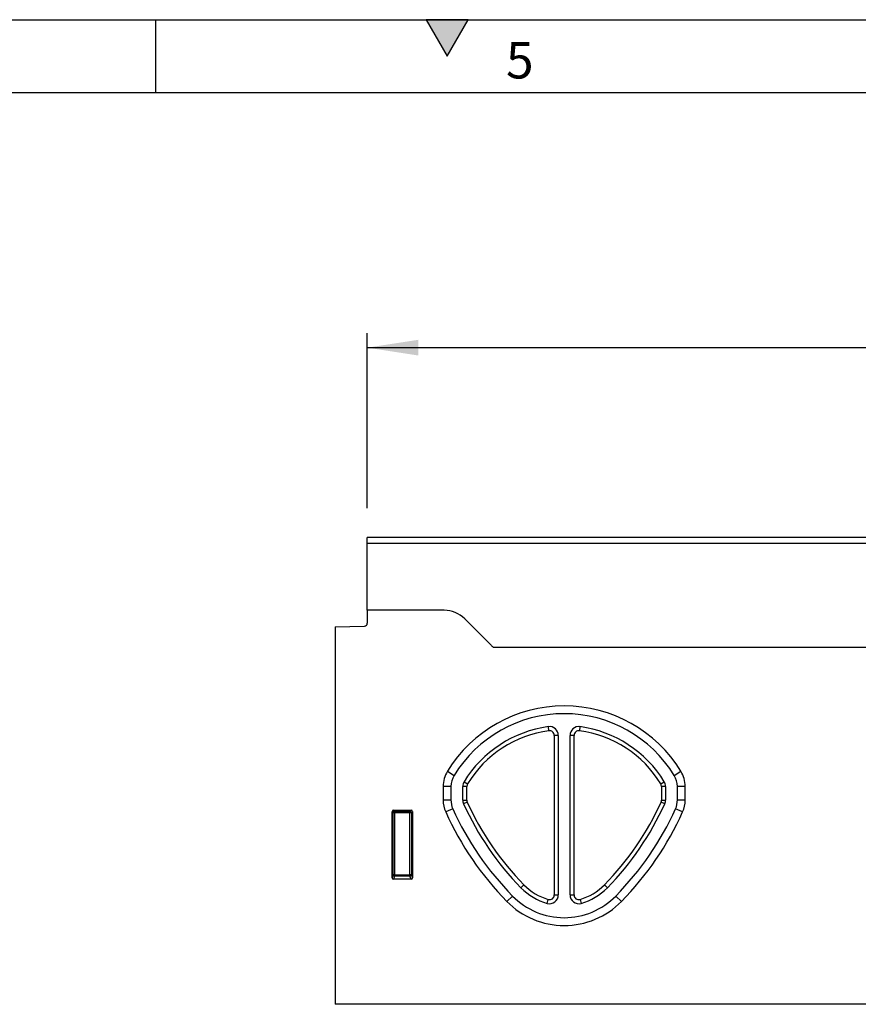
# Model space of a CAD drawing. Units: millimetres. Extents: x 75 to 2100, y 0 to 1460.
# Drawn here: x 1004 to 1291, y 1123 to 1460 of the extents above; entities that cross this region are included whole.
import ezdxf

# ---------------------------------------------------------------- set-up
doc = ezdxf.new("R2010")
doc.units = ezdxf.units.MM
doc.header["$LTSCALE"] = 5
doc.layers.get('0').update_dxf_attribs({"color": 1})
doc.layers.add('132433', color=7, linetype='Continuous')
doc.layers.add('DIMENSION', color=3, linetype='Continuous')
doc.styles.add('SLDTEXTSTYLE0', font='TXT', dxfattribs={"width": 0.605})
doc.dimstyles.new('SLDDIMSTYLE0', dxfattribs={"dimtxt": 17.5, "dimasz": 17.5, "dimexe": 0, "dimexo": 0.0625, "dimgap": 4.375, "dimtad": 1, "dimrnd": 1e-09, "dimzin": 12, "dimdsep": 46, "dimtxsty": 'SLDTEXTSTYLE0', "dimsah": 1, "dimcen": 0.09, "dimadec": 0, "dimazin": 3, "dimtfac": 1, "dimtofl": 0, "dimtmove": 0, "dimatfit": 3, "dimfxl": 0, "dimfrac": 2, "dimtolj": 1, "dimtzin": 12, "dimarcsym": 0})

# ---------------------------------------------------------------- blocks, each defined once
blk = doc.blocks.new('1038134-M_003__D')
at = {"layer": 'DIMENSION'}
for p, q in [((1122.62, 1292.62), (1122.62, 1352.62)), ((1622.62, 1292.62), (1622.62, 1352.62)), ((1122.62, 1347.62), (1622.62, 1347.62))]:
    blk.add_line(p, q, dxfattribs=at)
for points in [[(1122.62, 1347.62), (1140.12, 1344.93), (1140.12, 1350.31)], [(1622.62, 1347.62), (1605.12, 1350.31), (1605.12, 1344.93)]]:
    blk.add_solid(points, dxfattribs=at)
at = {"layer": 'DIMENSION', "insert": (1352.57, 1370.18), "char_height": 17.5, "attachment_point": 1, "style": 'SLDTEXTSTYLE0'}
blk.add_mtext('500', dxfattribs=at)
blk = doc.blocks.new('1038134-M_003_Front_view')
for p, q in [((500, 0), (0, 0)), ((0, -2.13), (0, 0)), ((0, -25), (0, -2.13)), ((500, -2.13), (0, -2.13)), ((0, -25), (0, -29.43)), ((26.36, -25), (0, -25)), ((42.57, -37.07), (33.43, -27.93)), ((-11, -30.69), (-0.97, -30.43)), ((-11, -30.69), (-11, -160)), ((351, -37.75), (43.32, -37.75)), ((351, -37.75), (43.32, -37.75)), ((62.28, -66.25), (62.1, -64.86)), ((72.9, -64.86), (72.72, -66.25)), ((64.1, -67.84), (64.1, -122.53)), ((65.5, -67.84), (64.1, -67.84)), ((65.5, -67.84), (65.5, -122.53)), ((69.5, -122.53), (69.5, -67.84)), ((70.9, -67.84), (69.5, -67.84)), ((70.9, -122.53), (70.9, -67.84)), ((27.47, -80.16), (29.76, -81.56)), ((105.24, -81.56), (107.53, -80.16)), ((33.19, -83.76), (34.38, -84.49)), ((100.62, -84.49), (101.81, -83.76)), ((26, -85.39), (26, -89.99)), ((28.68, -85.39), (26, -85.39)), ((28.68, -85.39), (28.68, -89.99)), ((32.75, -90.04), (32.75, -85.32)), ((34.15, -85.32), (32.75, -85.32)), ((34.15, -90.04), (34.15, -85.32)), ((100.85, -85.32), (100.85, -90.04)), ((102.25, -85.32), (100.85, -85.32)), ((102.25, -85.32), (102.25, -90.04)), ((106.32, -89.99), (106.32, -85.39)), ((109, -85.39), (106.32, -85.39)), ((109, -89.99), (109, -85.39)), ((26, -89.99), (28.68, -89.99)), ((32.75, -90.04), (34.15, -90.04)), ((34.29, -90.7), (33.02, -91.27)), ((101.98, -91.27), (100.71, -90.7)), ((100.85, -90.04), (102.25, -90.04)), ((106.32, -89.99), (109, -89.99)), ((8.5, -116.61), (8.5, -93.99)), ((8.87, -94.36), (8.5, -93.99)), ((8.87, -115.64), (8.87, -94.36)), ((9.36, -94.36), (8.87, -94.36)), ((8.99, -93.5), (15.01, -93.5)), ((8.99, -93.5), (9.36, -93.87)), ((9.36, -93.87), (14.64, -93.87)), ((9.36, -94.36), (9.36, -93.87)), ((9.36, -94.36), (9.36, -115.64)), ((14.64, -94.36), (9.36, -94.36)), ((14.64, -93.87), (15.01, -93.5)), ((14.64, -93.87), (14.64, -94.36)), ((14.64, -115.64), (14.64, -94.36)), ((15.13, -94.36), (14.64, -94.36)), ((15.5, -93.99), (15.13, -94.36)), ((15.13, -94.36), (15.13, -115.64)), ((15.5, -93.99), (15.5, -116.61)), ((29.33, -93), (26.89, -94.1)), ((108.11, -94.1), (105.67, -93)), ((8.5, -116.61), (8.87, -115.64)), ((9.36, -115.64), (8.87, -115.64)), ((9.36, -116.09), (8.97, -117.12)), ((15.03, -117.12), (8.97, -117.12)), ((9.36, -115.64), (9.36, -116.09)), ((9.36, -115.64), (14.64, -115.64)), ((14.64, -116.09), (9.36, -116.09)), ((14.64, -116.09), (14.64, -115.64)), ((15.13, -115.64), (14.64, -115.64)), ((15.03, -117.12), (14.64, -116.09)), ((15.13, -115.64), (15.5, -116.61)), ((53.7, -119.06), (52.7, -120.04)), ((81.3, -119.06), (82.3, -120.04)), ((49.8, -122.9), (47.88, -124.77)), ((61.65, -125.41), (62.05, -124.07)), ((64.1, -122.53), (65.5, -122.53)), ((69.5, -122.53), (70.9, -122.53)), ((72.95, -124.07), (73.35, -125.41)), ((85.2, -122.9), (87.12, -124.77)), ((345.23, -160), (-11, -160))]:
    blk.add_line(p, q)
for centre, radius, start, end in [((26.36, -35), 10, 45, 90), ((-1, -29.43), 1, 271.5, 0), ((49.64, -30), 10, 225, 230.805), ((67.5, -104.69), 46.95, 31.5023, 148.4977), ((67.5, -104.69), 44.27, 31.5023, 148.4977), ((67.5, -104.69), 40.2, 97.7255, 148.6064), ((67.5, -104.69), 38.8, 97.7255, 148.6064), ((62.5, -67.84), 3, 0, 97.7255), ((62.5, -67.84), 1.6, 0, 97.7255), ((72.5, -67.84), 3, 82.2745, 180), ((72.5, -67.84), 1.6, 82.2745, 180), ((67.5, -104.69), 38.8, 31.3936, 82.2745), ((67.5, -104.69), 40.2, 31.3936, 82.2745), ((36, -85.39), 10, 148.4977, 180), ((99, -85.39), 10, 0, 31.5023), ((36, -85.39), 7.32, 148.4977, 180), ((35.75, -85.32), 3, 148.6064, 180), ((99.25, -85.32), 3, 0, 31.3936), ((99, -85.39), 7.32, 0, 31.5023), ((35.75, -85.32), 1.6, 148.6064, 180), ((99.25, -85.32), 1.6, 0, 31.3936), ((36, -89.99), 10, 180, 204.2958), ((36, -89.99), 7.32, 180, 204.2958), ((35.75, -90.04), 3, 180, 204.2637), ((35.75, -90.04), 1.6, 180, 204.2637), ((123.47, -50.5), 97.82, 204.2637, 224.4977), ((11.53, -50.5), 97.82, 315.5023, 335.7363), ((99.25, -90.04), 1.6, 335.7363, 0), ((99.25, -90.04), 3, 335.7363, 0), ((99, -89.99), 7.32, 335.7042, 0), ((99, -89.99), 10, 335.7042, 0), ((9.38, -94.38), 0.51, 91.989, 178.011), ((14.62, -94.38), 0.51, 1.989, 88.011), ((123.47, -50.5), 105.97, 204.2958, 224.4977), ((123.47, -50.5), 103.29, 204.2958, 224.4977), ((123.47, -50.5), 99.22, 204.2637, 224.4977), ((11.53, -50.5), 99.22, 315.5023, 335.7363), ((11.53, -50.5), 103.29, 315.5023, 335.7042), ((11.53, -50.5), 105.97, 315.5023, 335.7042), ((9.38, -115.58), 0.519, 187.2139, 267.5401), ((14.62, -115.58), 0.519, 272.4599, 352.7861), ((67.5, -105.5), 20.75, 224.4977, 253.6389), ((67.5, -105.5), 19.35, 224.4977, 253.6389), ((67.5, -105.5), 19.35, 286.3611, 315.5023), ((67.5, -105.5), 20.75, 286.3611, 315.5023), ((67.5, -105.5), 27.5, 224.4977, 315.5023), ((67.5, -105.5), 24.82, 224.4977, 315.5023), ((62.5, -122.53), 3, 253.6389, 0), ((62.5, -122.53), 1.6, 253.6389, 0), ((72.5, -122.53), 3, 180, 286.3611), ((72.5, -122.53), 1.6, 180, 286.3611)]:
    blk.add_arc(centre, radius, start, end)
for centre, major_axis, ratio, start_param, end_param in [((9.01, -94.01), (0.364, -0.364), 0.970288, 2.371274, 3.911912), ((14.99, -94.01), (-0.364, -0.364), 0.970288, 2.371274, 3.911912), ((9.01, -116.57), (-0.198, -0.523), 0.894952, 5.112156, 6.6095), ((14.99, -116.57), (0.198, -0.523), 0.894952, 5.956871, 7.454214)]:
    blk.add_ellipse(centre, major_axis=major_axis, ratio=ratio, start_param=start_param, end_param=end_param)

msp = doc.modelspace()

# ---------------------------------------------------------------- hatches: boundary and pattern name
msp.add_hatch(color=256).paths.add_polyline_path([(1157.217, 1460), (1142.783, 1460), (1150, 1447.5)], flags=0)

# ---------------------------------------------------------------- linework, layer by layer
for p, q in [((75, 1460), (2075, 1460)), ((1050, 1460), (1050, 1435)), ((1142.783, 1460), (1150, 1447.5)), ((1157.217, 1460), (1142.783, 1460)), ((1150, 1447.5), (1157.217, 1460)), ((100, 1435), (2050, 1435))]:
    msp.add_line(p, q)

# ---------------------------------------------------------------- block references
at = {"layer": '132433'}
msp.add_blockref('1038134-M_003_Front_view', (1122.619, 1282.618), dxfattribs=at)

# ---------------------------------------------------------------- texts
at = {"insert": (1174.913, 1452.363), "char_height": 12.5, "attachment_point": 2, "style": 'SLDTEXTSTYLE0'}
msp.add_mtext('5', dxfattribs=at)

# ---------------------------------------------------------------- dimensions: what is measured, and where the dimension line sits
at = {"layer": 'DIMENSION'}
dim = msp.add_linear_dim(base=(1622.619, 1347.618), p1=(1122.619, 1282.618), p2=(1622.619, 1282.618), dimstyle='SLDDIMSTYLE0', dxfattribs=at)
dim.commit()
dim.dimension.update_dxf_attribs({"geometry": '1038134-M_003__D', "text_midpoint": (1372.619, 1347.618), "dimtype": 160})

doc.saveas('drawing.dxf')
